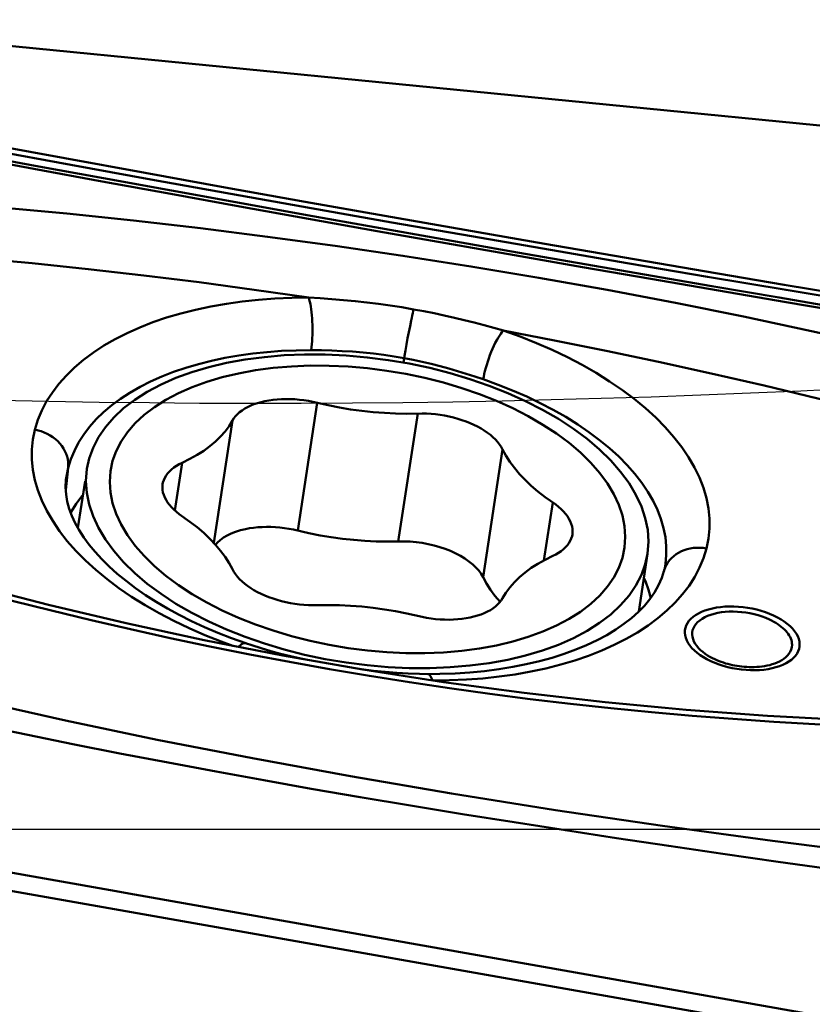
# Model space of a CAD drawing. Extents: x -77 to 64, y -30 to 34.
# Drawn here: x 31 to 34, y -1 to 3 of the extents above; entities that cross this region are included whole.
import ezdxf

# ---------------------------------------------------------------- set-up
doc = ezdxf.new("R2010")
doc.units = 0
doc.header["$LTSCALE"] = 23.1
doc.header["$PDMODE"] = 3
doc.header["$PDSIZE"] = 0.3125
doc.linetypes.add('CENTER', pattern=[0.6, 0.375, -0.075, 0.075, -0.075])
doc.layers.get('Defpoints').update_dxf_attribs({"linetype": 'CONTINUOUS'})
for name, color, linetype, lineweight in [('1', 4, 'BYBLOCK', 50), ('4', 2, 'CENTER', 25), ('CUT', 1, 'BYBLOCK', 25), ('NOCUT', 7, 'BYBLOCK', 25), ('SK2', 7, 'BYBLOCK', 25)]:
    doc.layers.add(name, color=color, linetype=linetype, lineweight=lineweight)
doc.styles.get("Standard").update_dxf_attribs({"font": 'monos.ttf', "width": 0.8, "height": 3.5})
doc.dimstyles.get("Standard").update_dxf_attribs({"dimtxt": 3.5, "dimasz": 4.57, "dimexe": 0.18, "dimexo": 0.0625, "dimgap": 0.09, "dimtad": 1, "dimdec": 3, "dimdsep": 46, "dimtxsty": 'STANDARD', "dimcen": 0.09, "dimadec": 0, "dimazin": 0, "dimtp": 0.01, "dimtm": 0.01, "dimtfac": 1, "dimtdec": 3, "dimtofl": 0, "dimtmove": 0, "dimatfit": 0, "dimfxl": 1, "dimtolj": 1, "dimarcsym": 0})

# ---------------------------------------------------------------- blocks, each defined once
blk = doc.blocks.new('*D22')
at = {"layer": 'Defpoints', "color": 0, "transparency": 16777216}
for p in [(-45, 19.4715), (-45, 6.5129), (35, 0.1999)]:
    blk.add_point(p, dxfattribs=at)
at = {"layer": 'SK2', "color": 0, "lineweight": -2, "transparency": 16777216}
for p, q in [((-45, 6.5754), (-45, 19.6515)), ((35, 0.2624), (35, 19.6515)), ((30.43, 19.4715), (-40.43, 19.4715))]:
    blk.add_line(p, q, dxfattribs=at)
at = {"layer": 'SK2', "color": 0, "transparency": 16777216}
for points in [[(-40.43, 20.2332), (-40.43, 18.7099), (-45, 19.4715)], [(30.43, 20.2332), (30.43, 18.7099), (35, 19.4715)]]:
    blk.add_solid(points, dxfattribs=at)
at = {"layer": 'SK2', "color": 0, "transparency": 16777216, "insert": (-5, 21.373), "char_height": 3.5, "attachment_point": 5}
blk.add_mtext('\\A1;80', dxfattribs=at)

msp = doc.modelspace()

# ---------------------------------------------------------------- linework, layer by layer
at = {"layer": '1'}
for p, q in [((34.6818, 2.9076), (29.9389, 3.3734)), ((30.4139, 2.9029), (30.7535, 2.8403)), ((30.7535, 2.8403), (31.0927, 2.7783)), ((31.0927, 2.7783), (31.4315, 2.717)), ((31.4315, 2.717), (31.7698, 2.6563)), ((31.7698, 2.6563), (32.108, 2.5963)), ((32.108, 2.5963), (32.446, 2.5369)), ((32.446, 2.5369), (32.7839, 2.478)), ((32.7839, 2.478), (33.1218, 2.4198)), ((33.1218, 2.4198), (33.4596, 2.3621)), ((33.4596, 2.3621), (33.7971, 2.305)), ((33.7971, 2.305), (34.1343, 2.2486)), ((32.209, 2.1046), (32.214, 2.1302)), ((32.214, 2.1302), (32.2189, 2.1541)), ((32.204, 2.0782), (32.209, 2.1046)), ((32.195, 2.0271), (32.1993, 2.0521)), ((32.1993, 2.0521), (32.204, 2.0782)), ((32.1912, 2.0043), (32.1867, 1.9751)), ((32.1912, 2.0043), (32.195, 2.0271)), ((31.8214, 1.8053), (31.7391, 1.2639)), ((32.2467, 1.7597), (32.1645, 1.2183)), ((31.4627, 1.7303), (31.3838, 1.2117)), ((32.6054, 1.6079), (32.5232, 1.0665)), ((31.25, 1.5514), (31.2192, 1.3486)), ((30.7568, 1.4371), (30.767, 1.5301)), ((30.8424, 1.4732), (30.8464, 1.526)), ((30.8083, 1.2752), (30.8385, 1.4738)), ((32.8181, 1.3834), (32.7808, 1.1379)), ((33.2192, 1.1653), (33.2231, 1.2181)), ((33.1821, 0.9214), (33.2192, 1.1653)), ((33.289, 1.0924), (33.289, 1.0924)), ((32.6975, 0.577), (33.0399, 0.5379)), ((33.0399, 0.5379), (33.2943, 0.5132)), ((33.2943, 0.5132), (33.3829, 0.5055)), ((33.3829, 0.5055), (33.7269, 0.4798)), ((33.7269, 0.4798), (34.0719, 0.4609)), ((34.7997, -1.0151), (29.1153, -0.0128)), ((30.9465, -0.2587), (30.3231, -0.1483)), ((31.048, -0.2766), (30.9465, -0.2587)), ((32.9379, -0.611), (31.048, -0.2766)), ((34.096, -0.8159), (32.9379, -0.611))]:
    msp.add_line(p, q, dxfattribs=at)
for points in [[(34.4695, 2.1729), (34.1377, 2.2277), (33.8054, 2.283), (33.4728, 2.339), (33.1409, 2.3953), (32.8089, 2.4521), (32.4745, 2.5099), (32.1364, 2.5689), (31.7961, 2.6289), (31.456, 2.6895), (31.117, 2.7505), (30.7783, 2.812), (30.4398, 2.8741), (30.1015, 2.9368), (29.7636, 3), (29.4263, 3.0637)], [(29.4665, 3.0125), (29.7548, 2.9577), (30.0434, 2.9033), (30.3323, 2.8494), (30.6217, 2.7957), (30.9116, 2.7424), (31.2021, 2.6894), (31.4931, 2.6367), (31.7845, 2.5844), (32.0756, 2.5324), (32.366, 2.481), (32.6556, 2.43), (32.9446, 2.3795), (33.2327, 2.3294), (33.5197, 2.2799), (33.8055, 2.2309), (34.0899, 2.1825), (34.3727, 2.1348), (34.6541, 2.0877)], [(34.6286, 2.1063), (34.3445, 2.1539), (34.0603, 2.202), (33.7757, 2.2504), (33.4913, 2.2992), (33.2069, 2.3483), (32.922, 2.3978), (32.6369, 2.4477), (32.3516, 2.4979), (32.0656, 2.5485), (31.779, 2.5996), (31.4921, 2.6511), (31.2045, 2.7032), (30.9162, 2.7558), (30.6274, 2.8089), (30.3384, 2.8624), (30.049, 2.9165), (29.7591, 2.9712), (29.4685, 3.0264)], [(34.7732, 1.9077), (34.4869, 1.9773), (34.2003, 2.0443), (33.9131, 2.1086), (33.6252, 2.1698), (33.3369, 2.2278), (33.0483, 2.2827), (32.7597, 2.3344), (32.4714, 2.3826), (32.1837, 2.4278), (31.8969, 2.4698), (31.6112, 2.5082), (31.3267, 2.5438), (31.0435, 2.5765), (30.7618, 2.606), (30.4817, 2.6325), (30.2033, 2.6564), (29.9264, 2.6774), (29.651, 2.6954)], [(29.6584, 2.4708), (29.8993, 2.4555), (30.139, 2.438), (30.3777, 2.4181), (30.6153, 2.3959), (30.8518, 2.3713), (31.087, 2.3445), (31.321, 2.3154), (31.5537, 2.284), (31.7851, 2.2504)], [(31.7851, 2.2504), (31.7132, 2.2495), (31.6425, 2.2465), (31.5729, 2.2413), (31.5042, 2.234), (31.4367, 2.2245), (31.3708, 2.2129), (31.3066, 2.1992), (31.2441, 2.1834), (31.1838, 2.1656), (31.1258, 2.1458), (31.0699, 2.1239), (31.0168, 2.1002), (30.9664, 2.0746), (30.9187, 2.0472), (30.8741, 2.0181), (30.8326, 1.9874), (30.7943, 1.955), (30.7594, 1.9212), (30.7281, 1.8859), (30.7002, 1.8493), (30.676, 1.8114), (30.6557, 1.7725), (30.6392, 1.7325), (30.6264, 1.6912)], [(32.2293, 2.2008), (32.1798, 2.2093), (32.1304, 2.217), (32.0809, 2.2239), (32.0314, 2.2301), (31.9819, 2.2355), (31.9324, 2.2401), (31.8832, 2.2441), (31.834, 2.2475), (31.785, 2.2504)], [(31.7851, 2.2504), (31.7876, 2.2422), (31.7899, 2.2331), (31.7921, 2.2232), (31.7941, 2.2124), (31.7958, 2.2009), (31.7973, 2.1887), (31.7986, 2.1759), (31.7997, 2.1627), (31.8005, 2.1491), (31.801, 2.1352), (31.8012, 2.1212), (31.8012, 2.1072), (31.8009, 2.0932), (31.8003, 2.0794), (31.7995, 2.0658), (31.7984, 2.0527), (31.7971, 2.04), (31.7955, 2.0279)], [(32.2189, 2.1541), (32.2213, 2.1651), (32.2235, 2.1754), (32.2256, 2.1847), (32.2275, 2.1931), (32.2293, 2.2007)], [(32.609, 2.1109), (32.5683, 2.1224), (32.5272, 2.1337), (32.4857, 2.1446), (32.4438, 2.1551), (32.4016, 2.1652), (32.359, 2.1748), (32.3161, 2.184), (32.2729, 2.1926), (32.2293, 2.2008)], [(32.6083, 2.1111), (32.6032, 2.1047), (32.5978, 2.0975), (32.5923, 2.0892), (32.5866, 2.0799), (32.5808, 2.0697), (32.575, 2.0586), (32.5691, 2.0467), (32.5633, 2.0339), (32.5577, 2.0207), (32.5524, 2.0071), (32.5473, 1.9932), (32.5427, 1.9794), (32.5384, 1.9659), (32.5346, 1.9526), (32.5313, 1.9397), (32.5284, 1.9274), (32.526, 1.9156), (32.524, 1.9045)], [(33.4687, 1.1886), (33.4771, 1.2304), (33.4813, 1.2726), (33.4812, 1.3151), (33.4769, 1.3582), (33.4683, 1.4016), (33.4557, 1.445), (33.4388, 1.4884), (33.4178, 1.5318), (33.3929, 1.5749), (33.3639, 1.6175), (33.331, 1.6598), (33.2945, 1.7014), (33.2542, 1.7422), (33.2103, 1.7822), (33.1631, 1.8212), (33.1126, 1.8591), (33.0587, 1.8959), (33.0021, 1.9313), (32.9426, 1.9653), (32.8802, 1.9979), (32.8156, 2.0288), (32.7488, 2.0579), (32.6797, 2.0853), (32.6083, 2.1111)], [(32.6083, 2.1111), (32.8252, 2.0694), (33.0441, 2.0252), (33.2651, 1.9786), (33.4881, 1.9295), (33.7132, 1.8779), (33.94, 1.8239), (34.1686, 1.7674), (34.3989, 1.7085), (34.6311, 1.6471)], [(31.7955, 2.0279), (31.7328, 2.0271), (31.6705, 2.0245), (31.6091, 2.02), (31.5485, 2.0136), (31.489, 2.0053), (31.4307, 1.9951), (31.3739, 1.9831), (31.3186, 1.9691), (31.2651, 1.9533), (31.2134, 1.9358), (31.1638, 1.9164), (31.1163, 1.8953), (31.0712, 1.8725), (31.0286, 1.848), (30.9886, 1.822), (30.9514, 1.7944), (30.9172, 1.7655), (30.8859, 1.7352), (30.8579, 1.7036), (30.833, 1.6708), (30.8115, 1.6369), (30.7934, 1.6021), (30.7787, 1.5665), (30.7675, 1.53)], [(30.8464, 1.526), (30.8557, 1.5689), (30.8723, 1.615), (30.8953, 1.6596), (30.9247, 1.7025), (30.9603, 1.7434), (31.0019, 1.782), (31.0493, 1.8182), (31.1021, 1.8517), (31.1602, 1.8825), (31.2231, 1.9102), (31.2906, 1.9347), (31.3622, 1.956), (31.4376, 1.9739), (31.5163, 1.9882), (31.5979, 1.999), (31.6819, 2.0061), (31.7679, 2.0095), (31.8554, 2.0091), (31.9438, 2.0051), (32.0328, 1.9974), (32.1217, 1.9861), (32.2102, 1.9711), (32.2977, 1.9527), (32.3836, 1.9309), (32.4677, 1.9058), (32.5493, 1.8775), (32.628, 1.8463), (32.7033, 1.8123), (32.775, 1.7757), (32.8424, 1.7367), (32.9054, 1.6955), (32.9634, 1.6523), (33.0163, 1.6074), (33.0637, 1.5611), (33.1052, 1.5135), (33.1408, 1.465), (33.1702, 1.4159), (33.1933, 1.3663), (33.2098, 1.3167), (33.2198, 1.2672), (33.2231, 1.2181)], [(31.7955, 2.0279), (31.8393, 2.0275), (31.8832, 2.0264), (31.9272, 2.0244), (31.9712, 2.0216), (32.0151, 2.0181), (32.0589, 2.0136), (32.1027, 2.008), (32.1463, 2.0016), (32.1896, 1.9941)], [(30.9429, 1.4709), (30.9461, 1.5156), (30.9552, 1.5589), (30.9703, 1.6009), (30.9914, 1.6417), (31.0184, 1.6811), (31.051, 1.7185), (31.0891, 1.7539), (31.1326, 1.7872), (31.181, 1.8179), (31.2341, 1.846), (31.292, 1.8715), (31.3537, 1.894), (31.4193, 1.9134), (31.4886, 1.9298), (31.5606, 1.943), (31.6353, 1.9528), (31.7126, 1.9593), (31.7912, 1.9625), (31.8713, 1.9622), (31.9527, 1.9585), (32.034, 1.9514), (32.1154, 1.941), (32.1968, 1.9273), (32.2769, 1.9104), (32.3555, 1.8904), (32.4328, 1.8673), (32.5075, 1.8415), (32.5795, 1.813), (32.6488, 1.7817), (32.7144, 1.7482), (32.7761, 1.7125), (32.834, 1.6746), (32.8871, 1.6351), (32.9355, 1.594), (32.979, 1.5514), (33.0171, 1.5079), (33.0497, 1.4635), (33.0767, 1.4183), (33.0978, 1.3729), (33.1129, 1.3278), (33.122, 1.2825), (33.1252, 1.2371)], [(32.1896, 1.9938), (32.2278, 1.9864), (32.2657, 1.9783), (32.3035, 1.9695), (32.3411, 1.96), (32.3783, 1.9499), (32.4153, 1.9393), (32.4519, 1.9282), (32.4881, 1.9166), (32.524, 1.9045)], [(33.2922, 1.1068), (33.295, 1.1227), (33.2987, 1.1601), (33.2986, 1.198), (33.2948, 1.2362), (33.2873, 1.2746), (33.276, 1.3132), (33.2611, 1.3518), (33.2425, 1.3902), (33.2203, 1.4285), (33.1946, 1.4664), (33.1654, 1.5039), (33.1329, 1.5409), (33.0971, 1.5771), (33.0582, 1.6127), (33.0162, 1.6473), (32.9713, 1.681), (32.9236, 1.7136), (32.8732, 1.7451), (32.8203, 1.7753), (32.7651, 1.8041), (32.7077, 1.8315), (32.6482, 1.8575), (32.5869, 1.8818), (32.524, 1.9045)], [(31.4627, 1.7303), (31.4685, 1.7397), (31.4755, 1.7487), (31.4835, 1.7572), (31.4927, 1.7654), (31.503, 1.7731), (31.5142, 1.7803), (31.5264, 1.7871), (31.5396, 1.7932), (31.5535, 1.7989), (31.5683, 1.8039), (31.5839, 1.8083), (31.6001, 1.8121), (31.6169, 1.8152), (31.6343, 1.8177), (31.6521, 1.8195), (31.6703, 1.8206), (31.6889, 1.821), (31.7077, 1.8208), (31.7267, 1.8199), (31.7458, 1.8183), (31.7648, 1.816), (31.7837, 1.8131), (31.8026, 1.8095), (31.8682, 1.7946)], [(32.2655, 1.7599), (32.1999, 1.759), (32.1528, 1.7598), (32.1056, 1.762), (32.058, 1.7657), (32.0101, 1.7708), (31.9625, 1.7773), (31.9153, 1.7852), (31.8682, 1.7946)], [(32.2655, 1.7599), (32.2844, 1.7594), (32.3033, 1.7583), (32.3223, 1.7565), (32.3414, 1.754), (32.3604, 1.7509), (32.3792, 1.7471), (32.3978, 1.7426), (32.416, 1.7376), (32.4338, 1.732), (32.4512, 1.7258), (32.468, 1.7191), (32.4842, 1.7118), (32.4998, 1.7041), (32.5146, 1.6959), (32.5285, 1.6873), (32.5417, 1.6783), (32.5539, 1.6689), (32.5651, 1.6593), (32.5754, 1.6494), (32.5846, 1.6392), (32.5926, 1.629), (32.5996, 1.6185), (32.6054, 1.6079)], [(31.4627, 1.7303), (31.4482, 1.7068), (31.4315, 1.6841), (31.4123, 1.6624), (31.3908, 1.6414), (31.3668, 1.6213), (31.3408, 1.6022), (31.3127, 1.5842), (31.2824, 1.5673), (31.25, 1.5514)], [(30.626, 1.6913), (30.6176, 1.6495), (30.6134, 1.6073), (30.6135, 1.5647), (30.6178, 1.5216), (30.6263, 1.4782), (30.639, 1.4348), (30.6558, 1.3914), (30.6768, 1.348), (30.7018, 1.305), (30.7307, 1.2623), (30.7636, 1.22), (30.8002, 1.1785), (30.8404, 1.1377), (30.8843, 1.0976), (30.9316, 1.0586), (30.9821, 1.0207), (31.0359, 0.9839), (31.0926, 0.9485), (31.1521, 0.9145), (31.2144, 0.8819), (31.2791, 0.851), (31.3459, 0.8219), (31.415, 0.7945), (31.4642, 0.7767)], [(30.626, 1.6914), (30.6397, 1.6884), (30.6531, 1.6844), (30.6661, 1.6795), (30.6788, 1.6737), (30.6908, 1.667), (30.7023, 1.6595), (30.713, 1.6513), (30.723, 1.6423), (30.7321, 1.6327), (30.7403, 1.6225), (30.7475, 1.6118), (30.7537, 1.6007), (30.7588, 1.5893), (30.7628, 1.5776), (30.7656, 1.5658), (30.7673, 1.5538), (30.7677, 1.5419), (30.767, 1.5301)], [(32.831, 1.3742), (32.7857, 1.4062), (32.7554, 1.4296), (32.7273, 1.4536), (32.7013, 1.4783), (32.6773, 1.5035), (32.6558, 1.5291), (32.6366, 1.555), (32.6199, 1.5813), (32.6054, 1.6079)], [(31.1671, 1.4602), (31.1685, 1.4676), (31.1716, 1.4776), (31.1758, 1.4873), (31.1813, 1.4967), (31.1879, 1.5058), (31.1956, 1.5145), (31.2044, 1.5229), (31.2143, 1.5307), (31.2252, 1.5381), (31.2371, 1.545), (31.25, 1.5514)], [(30.767, 1.5301), (30.7596, 1.4932), (30.7576, 1.4785)], [(31.5187, 0.7871), (31.4587, 0.8086), (31.4004, 0.8315), (31.3439, 0.8556), (31.2894, 0.8808), (31.2371, 0.9071), (31.187, 0.9344), (31.1394, 0.9625), (31.0942, 0.9914), (31.0517, 1.0209), (31.012, 1.0509), (30.975, 1.0812), (30.9409, 1.1119), (30.9096, 1.1427), (30.8813, 1.1735), (30.8558, 1.2043), (30.8333, 1.235), (30.8137, 1.2655), (30.7968, 1.296), (30.7827, 1.3264), (30.7716, 1.3565), (30.7633, 1.3869), (30.758, 1.4175), (30.7561, 1.448), (30.7576, 1.4785)], [(30.8424, 1.4732), (30.8458, 1.4241), (30.8557, 1.3746), (30.8723, 1.325), (30.8953, 1.2754), (30.9247, 1.2263), (30.9603, 1.1778), (31.0019, 1.1302), (31.0493, 1.0839), (31.1021, 1.039), (31.1602, 0.9958), (31.2231, 0.9546), (31.2906, 0.9156), (31.3622, 0.879), (31.4376, 0.845), (31.5163, 0.8138)], [(30.9429, 1.4709), (30.9461, 1.4255), (30.9552, 1.3802), (30.9703, 1.335), (30.9914, 1.2897), (31.0184, 1.2445), (31.051, 1.2001), (31.0891, 1.1566), (31.1326, 1.114), (31.181, 1.0729), (31.2341, 1.0334), (31.292, 0.9955), (31.3537, 0.9598), (31.4193, 0.9263), (31.4886, 0.895), (31.5606, 0.8664), (31.6353, 0.8406), (31.7126, 0.8175), (31.7912, 0.7975), (31.8713, 0.7807), (31.9527, 0.7669), (32.034, 0.7565), (32.1154, 0.7495), (32.1968, 0.7458), (32.2769, 0.7455), (32.3555, 0.7486), (32.4328, 0.7552), (32.5075, 0.765), (32.5795, 0.7781), (32.6488, 0.7945), (32.7144, 0.814), (32.7761, 0.8365), (32.834, 0.862), (32.8871, 0.8901), (32.9355, 0.9208), (32.979, 0.9541), (33.0171, 0.9894), (33.0497, 1.0268), (33.0767, 1.0662), (33.0978, 1.1071), (33.1129, 1.149), (33.122, 1.1924), (33.1252, 1.2371)], [(31.2371, 1.3338), (31.2252, 1.3432), (31.2143, 1.3529), (31.2044, 1.3629), (31.1956, 1.3731), (31.1879, 1.3835), (31.1813, 1.394), (31.1758, 1.4046), (31.1716, 1.4152), (31.1685, 1.4259), (31.1667, 1.4365), (31.1661, 1.447), (31.1667, 1.4573), (31.1671, 1.4602)], [(30.7775, 1.3405), (30.7792, 1.3438), (30.8006, 1.3774), (30.8254, 1.41), (30.8295, 1.4146)], [(32.901, 1.2478), (32.9014, 1.2506), (32.902, 1.261), (32.9014, 1.2715), (32.8996, 1.2821), (32.8965, 1.2927), (32.8923, 1.3034), (32.8868, 1.314), (32.8802, 1.3245), (32.8725, 1.3349), (32.8637, 1.3451), (32.8538, 1.3551), (32.8429, 1.3648), (32.831, 1.3742)], [(31.2371, 1.3338), (31.2824, 1.3018), (31.3127, 1.2783), (31.3408, 1.2543), (31.3668, 1.2297), (31.3908, 1.2044), (31.4123, 1.1788), (31.4315, 1.1529), (31.4482, 1.1267), (31.4627, 1.1001)], [(31.3909, 1.2042), (31.3986, 1.2131), (31.4104, 1.224), (31.4243, 1.2342), (31.44, 1.2435), (31.4573, 1.2519), (31.4759, 1.2591), (31.4961, 1.2654), (31.5178, 1.2707)], [(31.5178, 1.2707), (31.5348, 1.2738), (31.5521, 1.2763), (31.5699, 1.2781), (31.5881, 1.2792), (31.6067, 1.2796), (31.6254, 1.2794), (31.6443, 1.2785), (31.6633, 1.2769), (31.6824, 1.2746), (31.7013, 1.2717), (31.7202, 1.2681), (31.7859, 1.2532)], [(32.1645, 1.2183), (32.1176, 1.2176), (32.0706, 1.2184), (32.0233, 1.2206), (31.9757, 1.2243), (31.9279, 1.2294), (31.8802, 1.236), (31.833, 1.2439), (31.7859, 1.2532)], [(29.7038, 1.2235), (30.029, 1.1258), (30.3559, 1.0346), (30.6841, 0.9499), (31.0127, 0.872), (31.3425, 0.8006), (31.6757, 0.7353), (32.0138, 0.6759), (32.3551, 0.623), (32.6975, 0.577)], [(32.1645, 1.2183), (32.1897, 1.2184), (32.2149, 1.2174), (32.2401, 1.2151), (32.2654, 1.2116), (32.2907, 1.207), (32.3155, 1.2013), (32.3395, 1.1945), (32.3629, 1.1866), (32.3858, 1.1777)], [(32.8181, 1.1566), (32.831, 1.163), (32.8429, 1.1699), (32.8538, 1.1772), (32.8637, 1.1851), (32.8725, 1.1934), (32.8802, 1.2021), (32.8868, 1.2112), (32.8923, 1.2207), (32.8965, 1.2304), (32.8996, 1.2404), (32.901, 1.2478)], [(33.4082, 0.48), (33.2362, 0.4953), (33.0645, 0.5122), (32.8932, 0.5308), (32.7222, 0.5511), (32.5517, 0.573), (32.3816, 0.5966), (32.2117, 0.6219), (32.0422, 0.6489), (31.8731, 0.6776), (31.7042, 0.7079), (31.5356, 0.7399), (31.3673, 0.7737), (31.1993, 0.8091), (31.0315, 0.8461), (30.8641, 0.8849), (30.6971, 0.9253), (30.5303, 0.9674), (30.3639, 1.0112), (30.1979, 1.0567), (30.0322, 1.1038), (29.8669, 1.1525), (29.7021, 1.203)], [(32.3134, 0.6295), (32.3817, 0.6303), (32.4526, 0.6333), (32.5224, 0.6385), (32.5912, 0.6459), (32.6589, 0.6554), (32.7248, 0.667), (32.7891, 0.6808), (32.8516, 0.6967), (32.9119, 0.7145), (32.9699, 0.7344), (33.0257, 0.7563), (33.0787, 0.7801), (33.1291, 0.8056), (33.1767, 0.8331), (33.2213, 0.8622), (33.2626, 0.8929), (33.3009, 0.9253), (33.3356, 0.959), (33.3669, 0.9943), (33.3948, 1.0309), (33.4188, 1.0687), (33.4391, 1.1075), (33.4556, 1.1475), (33.4683, 1.1887)], [(32.3858, 1.1777), (32.4075, 1.1678), (32.4276, 1.1572), (32.4463, 1.1459), (32.4635, 1.1339), (32.4792, 1.1211), (32.4931, 1.108), (32.505, 1.0946), (32.515, 1.0807), (32.5232, 1.0665)], [(33.2943, 1.1082), (33.2993, 1.1189), (33.3055, 1.1291), (33.3127, 1.1387), (33.3209, 1.1478), (33.33, 1.1561), (33.34, 1.1637), (33.3508, 1.1705), (33.3623, 1.1764), (33.3745, 1.1814), (33.3872, 1.1855), (33.4003, 1.1885), (33.4137, 1.1906), (33.4274, 1.1916), (33.4412, 1.1916), (33.455, 1.1906), (33.4687, 1.1886)], [(31.8554, 0.7202), (31.9438, 0.7052), (32.0328, 0.6939), (32.1217, 0.6862), (32.2102, 0.6822), (32.2977, 0.6818), (32.3836, 0.6852), (32.4677, 0.6923), (32.5493, 0.7031), (32.628, 0.7174), (32.7033, 0.7353), (32.775, 0.7566), (32.8424, 0.7811), (32.9054, 0.8088), (32.9634, 0.8396), (33.0163, 0.8731), (33.0637, 0.9093), (33.1052, 0.9479), (33.1408, 0.9888), (33.1702, 1.0317), (33.1933, 1.0763), (33.2098, 1.1224), (33.2192, 1.1653)], [(32.6054, 0.9777), (32.6199, 1.0012), (32.6366, 1.0238), (32.6558, 1.0456), (32.6773, 1.0666), (32.7013, 1.0867), (32.7273, 1.1058), (32.7554, 1.1237), (32.7857, 1.1407), (32.8181, 1.1566)], [(31.8026, 0.9481), (31.7837, 0.9485), (31.7648, 0.9497), (31.7458, 0.9515), (31.7267, 0.954), (31.7077, 0.9571), (31.6889, 0.9609), (31.6703, 0.9653), (31.6521, 0.9704), (31.6343, 0.976), (31.6169, 0.9822), (31.6001, 0.9889), (31.5839, 0.9961), (31.5683, 1.0039), (31.5535, 1.0121), (31.5396, 1.0207), (31.5264, 1.0297), (31.5142, 1.039), (31.503, 1.0486), (31.4927, 1.0586), (31.4835, 1.0687), (31.4755, 1.079), (31.4685, 1.0895), (31.4627, 1.1001)], [(32.2893, 0.6566), (32.3403, 0.657), (32.4045, 0.6593), (32.4676, 0.6634), (32.5295, 0.6694), (32.59, 0.6771), (32.649, 0.6867), (32.7062, 0.6981), (32.7616, 0.7111), (32.815, 0.7259), (32.8663, 0.7422), (32.9152, 0.7601), (32.9616, 0.7794), (33.0054, 0.8001), (33.0464, 0.822), (33.0845, 0.845), (33.1194, 0.869), (33.1513, 0.8938), (33.1803, 0.9196), (33.2061, 0.9461), (33.2289, 0.9735), (33.2489, 1.0022), (33.2661, 1.0326), (33.2798, 1.0643), (33.2886, 1.0925)], [(33.289, 1.0924), (33.2903, 1.0972), (33.2943, 1.1082)], [(32.5951, 0.9622), (32.5735, 0.9878), (32.5544, 1.0136), (32.5376, 1.0399), (32.5232, 1.0665)], [(33.2037, 1.0635), (33.21, 1.0497), (33.2233, 1.0129), (33.2325, 0.9786)], [(32.6054, 0.9777), (32.5996, 0.9683), (32.5926, 0.9593), (32.5846, 0.9507), (32.5754, 0.9426), (32.5651, 0.9348), (32.5539, 0.9276), (32.5417, 0.9209), (32.5285, 0.9147), (32.5146, 0.9091), (32.4998, 0.9041), (32.4842, 0.8997), (32.468, 0.8959), (32.4512, 0.8928), (32.4338, 0.8903), (32.416, 0.8885), (32.3978, 0.8874), (32.3792, 0.8869), (32.3604, 0.8872), (32.3414, 0.8881), (32.3223, 0.8897), (32.3033, 0.892), (32.2844, 0.8949), (32.2655, 0.8985), (32.1999, 0.9134)], [(31.8026, 0.9481), (31.8682, 0.9489), (31.9153, 0.9482), (31.9625, 0.9459), (32.0101, 0.9423), (32.058, 0.9371), (32.1056, 0.9306), (32.1528, 0.9227), (32.1999, 0.9134)], [(33.7529, 0.9047), (33.7358, 0.912), (33.7182, 0.9187), (33.7001, 0.9245), (33.6814, 0.9296), (33.6622, 0.934), (33.6428, 0.9375), (33.6233, 0.9402), (33.6037, 0.942), (33.5843, 0.9429), (33.5653, 0.943), (33.5466, 0.9422), (33.5285, 0.9406), (33.5108, 0.9381), (33.4937, 0.9348), (33.4775, 0.9307), (33.4622, 0.9257), (33.4478, 0.92), (33.4346, 0.9136), (33.4227, 0.9065), (33.4119, 0.8988), (33.4026, 0.8905), (33.3946, 0.8816), (33.388, 0.8723), (33.383, 0.8626), (33.3795, 0.8525), (33.3775, 0.8421), (33.3771, 0.8315), (33.3783, 0.8208), (33.381, 0.8099), (33.3852, 0.7991), (33.3911, 0.7882), (33.3985, 0.7774), (33.4073, 0.7668), (33.4175, 0.7565), (33.4292, 0.7464), (33.442, 0.7369), (33.4559, 0.7279), (33.4709, 0.7193), (33.4871, 0.7113)], [(33.5037, 0.7195), (33.4936, 0.7244), (33.4834, 0.7299), (33.4733, 0.7359), (33.4632, 0.7427), (33.4532, 0.7502), (33.4438, 0.7583), (33.4352, 0.7668), (33.4275, 0.7759), (33.4209, 0.7852), (33.4156, 0.7947), (33.4117, 0.8044), (33.4091, 0.814), (33.408, 0.8236), (33.4083, 0.8331), (33.4101, 0.8423), (33.4132, 0.8513), (33.4178, 0.8601), (33.4238, 0.8684), (33.4311, 0.8764), (33.4399, 0.8839), (33.4499, 0.8908), (33.4611, 0.8971), (33.4735, 0.9028), (33.4868, 0.9078), (33.501, 0.912), (33.5161, 0.9154), (33.5318, 0.9181), (33.5481, 0.9199), (33.565, 0.921), (33.5822, 0.9212), (33.5997, 0.9206), (33.6174, 0.9192), (33.6352, 0.917), (33.6528, 0.9139), (33.6703, 0.9101), (33.6874, 0.9055), (33.7039, 0.9003), (33.7198, 0.8944), (33.735, 0.8878)], [(33.4871, 0.7113), (33.5042, 0.7039), (33.5218, 0.6972), (33.5399, 0.6914), (33.5587, 0.6863), (33.5779, 0.6819), (33.5972, 0.6784), (33.6167, 0.6757), (33.6364, 0.6739), (33.6557, 0.673), (33.6747, 0.6729), (33.6934, 0.6737), (33.7116, 0.6753), (33.7293, 0.6778), (33.7464, 0.6811), (33.7626, 0.6853), (33.7779, 0.6902), (33.7922, 0.6959), (33.8054, 0.7023), (33.8174, 0.7094), (33.8281, 0.7172), (33.8375, 0.7254), (33.8455, 0.7343), (33.852, 0.7436), (33.8571, 0.7533), (33.8606, 0.7634), (33.8625, 0.7738), (33.863, 0.7844), (33.8618, 0.7951), (33.8591, 0.806), (33.8548, 0.8168), (33.849, 0.8277), (33.8416, 0.8386), (33.8328, 0.8491), (33.8225, 0.8594), (33.8109, 0.8695), (33.7981, 0.879), (33.7842, 0.888), (33.7691, 0.8966), (33.7529, 0.9047)], [(33.735, 0.8878), (33.7444, 0.8832), (33.7534, 0.8784), (33.7621, 0.8734), (33.7703, 0.8682), (33.778, 0.8628), (33.7853, 0.8573), (33.7921, 0.8515), (33.7985, 0.8457), (33.8043, 0.8397)], [(33.8043, 0.8397), (33.8098, 0.8333), (33.8147, 0.8268), (33.8189, 0.8203), (33.8226, 0.8137), (33.8255, 0.807), (33.8279, 0.8003), (33.8295, 0.7936), (33.8305, 0.787), (33.8308, 0.7803)], [(31.5163, 0.8138), (31.5979, 0.7855), (31.6819, 0.7604), (31.7679, 0.7386), (31.8554, 0.7202)], [(31.4892, 0.7718), (31.4914, 0.7742), (31.4963, 0.7789), (31.5011, 0.7826), (31.5059, 0.7854), (31.5104, 0.7872), (31.5146, 0.7878), (31.5183, 0.7872)], [(31.5182, 0.7871), (31.5442, 0.7784), (31.584, 0.766), (31.6248, 0.7542), (31.6664, 0.743), (31.7087, 0.7324), (31.7519, 0.7224), (31.7655, 0.7195)], [(33.8308, 0.7803), (33.8298, 0.7699), (33.8272, 0.7601), (33.8232, 0.751), (33.8179, 0.7426), (33.8114, 0.7348), (33.8041, 0.7276), (33.7959, 0.7211), (33.787, 0.7153), (33.7776, 0.7101), (33.7677, 0.7055), (33.7575, 0.7014), (33.7469, 0.6979), (33.7362, 0.6949), (33.7254, 0.6924), (33.7145, 0.6904), (33.7035, 0.6887), (33.6925, 0.6875), (33.6816, 0.6867), (33.6707, 0.6862), (33.6599, 0.686), (33.6493, 0.6862), (33.6388, 0.6867), (33.6284, 0.6874), (33.6183, 0.6884), (33.6083, 0.6896), (33.5982, 0.6911), (33.5884, 0.6928), (33.5787, 0.6948), (33.5689, 0.697), (33.5593, 0.6995), (33.5499, 0.7021), (33.5404, 0.7051), (33.5311, 0.7083), (33.5219, 0.7117), (33.5128, 0.7154), (33.5037, 0.7195)], [(34.7365, -0.1705), (34.2269, -0.1107), (33.7484, -0.05), (33.2826, 0.0139), (32.8297, 0.081), (32.3897, 0.1512), (31.9624, 0.2246), (31.5469, 0.3006), (31.1441, 0.3789), (30.7565, 0.4599), (30.3849, 0.5434), (30.0283, 0.6283), (29.6866, 0.7142)], [(32.0075, 0.677), (32.0089, 0.6768), (32.0589, 0.6708), (32.1085, 0.6657), (32.1577, 0.6617), (32.2065, 0.6588), (32.2546, 0.6571), (32.2893, 0.6566)], [(32.3093, 0.6301), (32.3069, 0.6366), (32.3041, 0.6427), (32.3012, 0.6478), (32.2982, 0.6518), (32.2951, 0.6546), (32.292, 0.6562), (32.2893, 0.6566)], [(29.6626, 0.6083), (29.8494, 0.5638), (30.0365, 0.5205), (30.2238, 0.4785), (30.4097, 0.4381), (30.5958, 0.399), (30.7869, 0.36), (30.9859, 0.3207), (31.1899, 0.2816), (31.394, 0.2435), (31.5951, 0.207), (31.7963, 0.1715), (32.0024, 0.136), (32.2167, 0.1), (32.436, 0.0641), (32.6554, 0.029), (32.8717, -0.0048), (33.0881, -0.0379), (33.3093, -0.0709), (33.5386, -0.1044), (33.7728, -0.1379), (34.0072, -0.1704)], [(34.7976, 0.4185), (34.6228, 0.4203), (34.4482, 0.4238), (34.2739, 0.429), (34.1001, 0.4358), (33.9266, 0.4443), (33.7534, 0.4546), (33.5806, 0.4665), (33.4082, 0.48)]]:
    msp.add_lwpolyline(points, dxfattribs=at)
at = {"layer": '4'}
msp.add_line((0, 0), (36.4735, 0), dxfattribs=at)
at = {"layer": 'CUT'}
msp.add_lwpolyline([(30.4722, 1.8166), (30.6851, 1.812), (30.8985, 1.8084), (31.1116, 1.8058), (31.3235, 1.8041), (31.5354, 1.8034), (31.7532, 1.8035), (31.9699, 1.8047), (32.184, 1.8068), (32.3954, 1.8098), (32.6039, 1.8137), (32.8109, 1.8184), (33.0232, 1.8242), (33.2348, 1.8309), (33.4452, 1.8384), (33.6557, 1.8469), (33.8684, 1.8564), (34.0847, 1.8671, 0.349489)], format="xyb", dxfattribs=at)
at = {"layer": 'NOCUT'}
msp.add_lwpolyline([(-44.2, 6), (-45, 5.2), (-45, 0), (34.4, 0), (34.4, 2.0443, -0.031863), (34.4081, 2.1714), (34.6919, 4.3867, 0.031863), (34.7, 4.5138), (34.7, 4.9, 0.414214), (34, 5.6), (19.6583, 5.6, -0.065543), (18.3642, 5.7704), (17.5072, 6), (-44.2, 6)], format="xyb", dxfattribs=at)

# ---------------------------------------------------------------- dimensions: what is measured, and where the dimension line sits
at = {"layer": 'SK2'}
dim = msp.add_linear_dim(base=(-45, 19.4715), p1=(35, 0.1999), p2=(-45, 6.5129), angle=180, dimstyle='STANDARD', dxfattribs=at)
dim.commit()
dim.dimension.update_dxf_attribs({"geometry": '*D22', "text_midpoint": (-5, 19.4715), "dimtype": 160})

doc.saveas('drawing.dxf')
